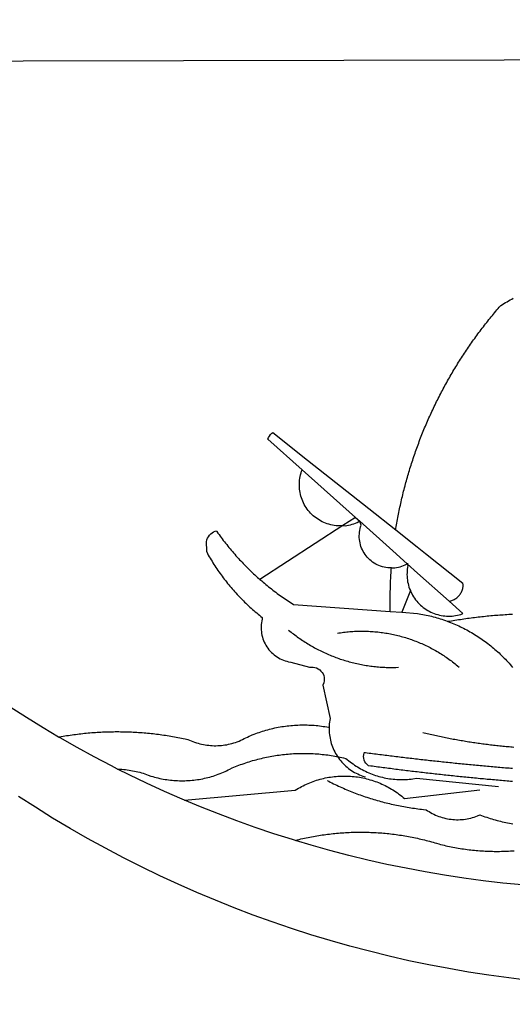
# Model space of a CAD drawing. Units: millimetres. Extents: x 187939 to 190353, y 1677060 to 1679834.
# Drawn here: x 190025 to 190027, y 1677976 to 1677980 of the extents above; entities that cross this region are included whole.
import ezdxf

# ---------------------------------------------------------------- set-up
doc = ezdxf.new("R2010")
doc.units = ezdxf.units.MM
doc.header["$PDMODE"] = 2
doc.layers.add('BRAZAO', color=7, linetype='Continuous')
doc.layers.add('T-TEXTP', color=7, linetype='Continuous')
doc.dimstyles.new('ISO-25', dxfattribs={"dimtxt": 2.5, "dimasz": 2.5, "dimexe": 1.25, "dimexo": 0.625, "dimtad": 1, "dimtxsty": 'Standard', "dimcen": 2.5, "dimadec": 0, "dimazin": 0, "dimtfac": 1, "dimtmove": 0, "dimatfit": 3, "dimfxl": 0, "dimarcsym": 0})

# ---------------------------------------------------------------- blocks, each defined once
blk = doc.blocks.new('Logo_Prefeitura')
at = {"layer": 'BRAZAO'}
for points in [[(-40.01, -919.22), (-48.2, -918.24), (-56.37, -917.12), (-64.51, -915.85), (-72.63, -914.44), (-80.73, -912.9), (-88.8, -911.21), (-96.84, -909.38), (-104.84, -907.41), (-112.81, -905.3), (-120.74, -903.05), (-128.63, -900.66), (-136.48, -898.14), (-144.28, -895.48), (-152.04, -892.68), (-159.74, -889.75), (-167.39, -886.68), (-174.99, -883.48), (-182.53, -880.15), (-190.01, -876.69), (-197.43, -873.1), (-204.79, -869.38), (-212.08, -865.53), (-219.3, -861.55), (-226.45, -857.45), (-233.53, -853.23), (-240.53, -848.88), (-247.46, -844.41)], [(-441.09, -545.84), (15.02, -544.89)], [(-231.08, -820.31), (-237.33, -816.6), (-244.09, -812.43), (-250.78, -808.14)], [(-90.26, -717.84), (-90.18, -717.56), (-89.99, -716.85), (-89.8, -716.14), (-89.6, -715.44), (-89.4, -714.73), (-89.2, -714.03), (-88.99, -713.32), (-88.79, -712.62), (-88.58, -711.92), (-88.36, -711.22), (-88.14, -710.51), (-87.93, -709.82), (-87.7, -709.12), (-87.48, -708.42), (-87.25, -707.72), (-87.02, -707.03), (-86.79, -706.33), (-86.55, -705.64), (-86.31, -704.94), (-86.07, -704.25), (-85.82, -703.56), (-85.58, -702.87), (-85.33, -702.18), (-85.07, -701.49), (-84.82, -700.8), (-84.56, -700.12), (-84.3, -699.43), (-84.03, -698.75), (-83.77, -698.06), (-83.5, -697.38), (-83.22, -696.7), (-82.95, -696.02), (-82.67, -695.34), (-82.39, -694.67), (-82.11, -693.99), (-81.82, -693.31), (-81.53, -692.64), (-81.24, -691.97), (-80.95, -691.29), (-80.65, -690.62), (-80.35, -689.95), (-80.05, -689.29), (-79.74, -688.62), (-79.43, -687.95), (-79.12, -687.29), (-78.81, -686.63), (-78.5, -685.96), (-78.18, -685.3), (-77.86, -684.64), (-77.53, -683.98), (-77.21, -683.33), (-76.88, -682.67), (-76.55, -682.02), (-76.21, -681.37), (-75.87, -680.71), (-75.54, -680.06), (-75.19, -679.42), (-74.85, -678.77), (-74.5, -678.12), (-74.15, -677.48), (-73.8, -676.84), (-73.44, -676.19), (-73.09, -675.55), (-72.73, -674.91), (-72.36, -674.28), (-72, -673.64), (-71.63, -673.01), (-71.26, -672.37), (-70.89, -671.74), (-70.51, -671.11), (-70.13, -670.48), (-69.75, -669.86), (-69.37, -669.23), (-68.98, -668.61), (-68.6, -667.98), (-68.2, -667.36), (-67.81, -666.74), (-67.42, -666.13), (-67.02, -665.51), (-66.62, -664.9), (-66.21, -664.28), (-65.81, -663.67), (-65.4, -663.06), (-64.99, -662.46), (-64.58, -661.85), (-64.16, -661.24), (-63.74, -660.64), (-63.32, -660.04), (-62.9, -659.44), (-62.48, -658.84), (-62.05, -658.25), (-61.62, -657.65), (-61.19, -657.06), (-60.75, -656.47), (-60.32, -655.88), (-59.88, -655.29), (-59.43, -654.71), (-58.99, -654.12), (-58.54, -653.54), (-58.1, -652.96), (-57.64, -652.38), (-57.19, -651.81), (-56.74, -651.23), (-56.28, -650.66), (-55.82, -650.09), (-55.35, -649.52), (-54.89, -648.95), (-54.42, -648.39), (-53.95, -647.82), (-53.48, -647.26), (-53.01, -646.7), (-52.53, -646.15), (-52.05, -645.59), (-51.44, -644.88), (-50.81, -644.5), (-50.19, -644.12), (-49.56, -643.75), (-48.92, -643.38), (-48.29, -643.01), (-47.65, -642.64), (-47.02, -642.28), (-46.38, -641.92)], [(-146.11, -699.17), (-145.81, -698.56), (-145.41, -697.95), (-144.95, -697.38), (-144.44, -696.86), (-144.06, -696.55)], [(-146.11, -699.17), (-132.16, -711.65)], [(-144.06, -696.55), (-129.94, -707.73)], [(-129.94, -707.73), (-105.04, -727.47)], [(-115.57, -734.32), (-116.93, -734.51), (-117.66, -734.48), (-118.39, -734.42), (-119.12, -734.32), (-119.84, -734.19), (-120.56, -734.03), (-121.26, -733.84), (-121.96, -733.62), (-122.65, -733.37), (-123.33, -733.09), (-123.99, -732.78), (-124.64, -732.44), (-125.28, -732.08), (-125.9, -731.68), (-126.5, -731.26), (-127.08, -730.81), (-127.64, -730.34), (-128.18, -729.84), (-128.7, -729.32), (-129.19, -728.78), (-129.66, -728.22), (-130.1, -727.63), (-130.52, -727.03), (-130.91, -726.41), (-131.28, -725.77), (-131.61, -725.12), (-131.92, -724.46), (-132.2, -723.78), (-132.45, -723.09), (-132.66, -722.39), (-132.85, -721.68), (-133, -720.96), (-133.13, -720.24), (-133.22, -719.51), (-133.28, -718.78), (-133.3, -718.04), (-133.3, -717.31), (-133.26, -716.58), (-133.19, -715.85), (-133.09, -715.12), (-132.96, -714.4), (-132.79, -713.69), (-132.6, -712.98), (-132.37, -712.28), (-132.16, -711.65)], [(-132.16, -711.65), (-110.51, -731.03)], [(-94.13, -736.12), (-94.03, -735.48), (-93.91, -734.76), (-93.79, -734.03), (-93.66, -733.31), (-93.54, -732.59), (-93.41, -731.87), (-93.27, -731.14), (-93.13, -730.42), (-93, -729.7), (-92.85, -728.98), (-92.71, -728.27), (-92.56, -727.55), (-92.41, -726.83), (-92.25, -726.11), (-92.1, -725.4), (-91.94, -724.68), (-91.78, -723.96), (-91.61, -723.25), (-91.44, -722.54), (-91.27, -721.82), (-91.1, -721.11), (-90.92, -720.4), (-90.74, -719.69), (-90.56, -718.98), (-90.37, -718.27), (-90.26, -717.84)], [(-105.04, -727.47), (-94.13, -736.12)], [(-110.51, -731.03), (-115.57, -734.32)], [(-110.51, -731.03), (-108.78, -732.58)], [(-115.57, -734.32), (-149.29, -756.27)], [(-115.57, -734.32), (-114.73, -734.41), (-114, -734.31), (-113.28, -734.18), (-112.57, -734.02), (-111.86, -733.83), (-111.16, -733.61), (-110.47, -733.36), (-109.8, -733.07), (-109.13, -732.76), (-108.78, -732.58)], [(-95.91, -751.5), (-96.68, -751.59), (-97.41, -751.53), (-98.14, -751.43), (-98.86, -751.28), (-99.57, -751.1), (-100.27, -750.88), (-100.95, -750.62), (-101.62, -750.32), (-102.27, -749.98), (-102.9, -749.61), (-103.51, -749.2), (-104.09, -748.75), (-104.65, -748.28), (-105.19, -747.77), (-105.69, -747.24), (-106.16, -746.68), (-106.6, -746.09), (-107, -745.48), (-107.37, -744.84), (-107.7, -744.19), (-108, -743.52), (-108.25, -742.83), (-108.47, -742.13), (-108.65, -741.42), (-108.78, -740.7), (-108.88, -739.97), (-108.93, -739.24), (-108.95, -738.51), (-108.92, -737.77), (-108.85, -737.04), (-108.74, -736.32), (-108.59, -735.6), (-108.39, -734.89), (-108.16, -734.2), (-108.78, -732.58)], [(-108.78, -732.58), (-95.28, -744.66)], [(-94.13, -736.12), (-85.44, -743)], [(-170.87, -745.08), (-170.88, -743.11), (-171.01, -742.39), (-171.04, -741.66), (-170.98, -740.93), (-170.82, -740.21), (-170.57, -739.52), (-170.23, -738.88), (-169.8, -738.28), (-169.3, -737.74), (-168.74, -737.28), (-168.11, -736.89), (-167.44, -736.59), (-167.02, -736.46)], [(-167.02, -736.46), (-166.78, -736.81), (-166.36, -737.41), (-165.93, -738.01), (-165.5, -738.6), (-165.06, -739.19), (-164.62, -739.78), (-164.18, -740.36), (-163.73, -740.94), (-163.28, -741.52), (-162.82, -742.1), (-162.37, -742.67), (-161.9, -743.24), (-161.44, -743.8), (-160.97, -744.37), (-160.49, -744.93), (-160.01, -745.48), (-159.53, -746.04), (-159.05, -746.59), (-158.56, -747.13), (-158.07, -747.68), (-157.57, -748.22), (-157.07, -748.75), (-156.57, -749.29), (-156.06, -749.82), (-155.55, -750.34), (-155.04, -750.87), (-154.52, -751.39), (-154, -751.9), (-153.47, -752.42), (-152.94, -752.92), (-152.41, -753.43), (-151.88, -753.93), (-151.34, -754.43), (-150.8, -754.93), (-150.25, -755.42), (-149.71, -755.9), (-149.29, -756.27)], [(-85.44, -743), (-82.02, -745.71)], [(-170.87, -745.08), (-170.64, -745.72), (-170.28, -746.36), (-169.91, -747), (-169.54, -747.63), (-169.16, -748.26), (-168.78, -748.88), (-168.39, -749.5), (-168, -750.12), (-167.6, -750.74), (-167.2, -751.35), (-166.79, -751.96), (-166.37, -752.57), (-165.95, -753.17), (-165.53, -753.77), (-165.1, -754.36), (-164.67, -754.95), (-164.23, -755.54), (-163.79, -756.13), (-163.34, -756.71), (-162.88, -757.28), (-162.43, -757.86), (-161.96, -758.43), (-161.5, -758.99), (-161.02, -759.55), (-160.55, -760.11), (-160.06, -760.66), (-159.58, -761.21), (-159.09, -761.75), (-158.58, -762.31)], [(-95.28, -744.66), (-89.48, -749.85)], [(-82.02, -745.71), (-66.83, -757.76)], [(-96.35, -769.27), (-96.35, -768.36), (-96.36, -767.62), (-96.37, -766.89), (-96.38, -766.16), (-96.39, -765.42), (-96.39, -764.69), (-96.39, -763.96), (-96.38, -763.22), (-96.37, -762.49), (-96.36, -761.76), (-96.35, -761.02), (-96.33, -760.29), (-96.31, -759.56), (-96.29, -758.82), (-96.27, -758.09), (-96.24, -757.36), (-96.21, -756.62), (-96.17, -755.89), (-96.14, -755.16), (-96.1, -754.43), (-96.05, -753.69), (-96.01, -752.96), (-95.96, -752.23), (-95.91, -751.5)], [(-95.91, -751.5), (-95.21, -751.58), (-94.48, -751.52), (-93.76, -751.41), (-93.04, -751.27), (-92.33, -751.08), (-91.63, -750.85), (-90.95, -750.59), (-90.28, -750.28), (-89.48, -749.85)], [(-89.48, -749.85), (-89.22, -750.64), (-89.35, -751.36), (-89.45, -752.09), (-89.52, -752.82), (-89.56, -753.55), (-89.57, -754.28), (-89.55, -755.02), (-89.5, -755.75), (-89.41, -756.48), (-89.29, -757.2), (-89.15, -757.92), (-88.97, -758.63), (-88.76, -759.33), (-88.52, -760.03), (-88.1, -760.77)], [(-89.48, -749.85), (-85.23, -753.66)], [(-89.48, -749.85), (-89.05, -749.93), (-89.48, -749.85)], [(-149.29, -756.27), (-148.6, -756.87), (-148.04, -757.34), (-147.48, -757.82), (-146.92, -758.29), (-146.35, -758.75), (-145.78, -759.21), (-145.21, -759.67), (-144.63, -760.12), (-144.05, -760.57), (-143.47, -761.02), (-142.89, -761.46), (-142.3, -761.9), (-141.71, -762.33), (-141.11, -762.76), (-140.51, -763.19), (-139.91, -763.61), (-139.31, -764.03), (-138.71, -764.44), (-138.1, -764.85), (-137.49, -765.26), (-136.87, -765.66), (-136.26, -766.06), (-135.66, -766.44)], [(-85.23, -753.66), (-72.46, -765.08)], [(-72.46, -765.08), (-72.12, -765.02), (-71.75, -764.93), (-71.39, -764.81), (-71.03, -764.68), (-70.68, -764.53), (-70.34, -764.36), (-70.01, -764.17), (-69.69, -763.96), (-69.38, -763.73), (-69.09, -763.49), (-68.81, -763.23), (-68.54, -762.95), (-68.29, -762.67), (-68.06, -762.36), (-67.84, -762.05), (-67.64, -761.72), (-67.46, -761.39), (-67.3, -761.04), (-67.16, -760.69), (-67.04, -760.33), (-66.94, -759.96), (-66.86, -759.58), (-66.8, -759.21), (-66.76, -758.83), (-66.74, -758.45), (-66.83, -757.76)], [(-158.58, -762.31), (-158.09, -762.83), (-157.59, -763.36), (-157.08, -763.89), (-156.56, -764.42), (-156.05, -764.93), (-155.52, -765.45), (-155, -765.96), (-154.47, -766.47), (-153.93, -766.97), (-153.39, -767.46), (-152.85, -767.96), (-152.3, -768.44), (-151.75, -768.93), (-151.19, -769.41), (-150.63, -769.88), (-150.07, -770.35), (-149.5, -770.81), (-148.93, -771.27), (-148.36, -771.73)], [(-88.1, -760.77), (-91.67, -769.61)], [(-88.1, -760.77), (-87.95, -761.38), (-87.63, -762.03), (-87.27, -762.68), (-86.89, -763.3), (-86.48, -763.91), (-86.05, -764.5), (-85.59, -765.08), (-85.11, -765.63), (-84.6, -766.16), (-84.07, -766.67), (-83.52, -767.15), (-82.95, -767.61), (-82.36, -768.05), (-81.75, -768.46), (-81.13, -768.84), (-80.49, -769.2), (-79.83, -769.53), (-79.16, -769.83), (-78.48, -770.1), (-77.79, -770.34), (-77.08, -770.55), (-76.37, -770.73), (-75.66, -770.88), (-74.93, -771), (-74.2, -771.09), (-73.47, -771.14), (-72.74, -771.17), (-72.01, -771.16), (-71.27, -771.12), (-70.54, -771.06), (-69.82, -770.95), (-69.1, -770.82), (-68.38, -770.66), (-67.67, -770.47), (-66.85, -770.1)], [(-135.66, -766.44), (-96.35, -769.27)], [(-72.46, -765.08), (-66.85, -770.1)], [(-148.36, -771.73), (-148.39, -772.41), (-148.55, -773.12), (-148.68, -773.85), (-148.77, -774.57), (-148.82, -775.3), (-148.83, -776.04), (-148.8, -776.77), (-148.74, -777.5), (-148.63, -778.23), (-148.49, -778.95), (-148.32, -779.66), (-148.1, -780.36), (-147.85, -781.05), (-147.56, -781.73), (-147.24, -782.38), (-146.89, -783.03), (-146.5, -783.65), (-146.08, -784.25), (-145.63, -784.83), (-145.15, -785.39), (-144.65, -785.91), (-144.11, -786.42), (-143.55, -786.89), (-142.97, -787.34), (-142.36, -787.75), (-141.74, -788.13), (-141.09, -788.48), (-140.43, -788.79), (-139.75, -789.07), (-139.06, -789.32), (-138.36, -789.52), (-137.64, -789.7), (-136.82, -789.85), (-129.17, -791.95), (-128.44, -791.86), (-128.44, -791.86), (-127.71, -791.88), (-126.99, -792), (-126.29, -792.23), (-125.63, -792.55), (-125.03, -792.97), (-124.5, -793.47), (-124.04, -794.05), (-123.67, -794.68), (-123.4, -795.36), (-123.23, -796.07), (-123.16, -796.8), (-123.21, -797.53), (-123.35, -798.25), (-123.78, -799.29), (-120.79, -812.79), (-120.93, -813.51), (-121.04, -814.23), (-121.12, -814.96), (-121.18, -815.69), (-121.21, -816.37)], [(-96.35, -769.27), (-91.67, -769.61)], [(-91.67, -769.61), (-85.34, -770.07), (-84.62, -770.18), (-83.9, -770.31), (-83.17, -770.44), (-82.45, -770.58), (-81.74, -770.73), (-81.02, -770.89), (-80.31, -771.06), (-79.59, -771.23), (-78.88, -771.42), (-78.18, -771.61), (-77.47, -771.81), (-76.77, -772.02), (-76.07, -772.23), (-75.37, -772.46), (-74.67, -772.69), (-73.98, -772.93), (-73.29, -773.18), (-72.92, -773.32)], [(-64.58, -772.14), (-64.99, -772.19), (-65.71, -772.3), (-66.44, -772.4), (-67.17, -772.5), (-67.89, -772.61), (-68.62, -772.72), (-69.34, -772.83), (-70.07, -772.95), (-70.79, -773.07), (-71.51, -773.18), (-72.24, -773.31), (-72.92, -773.32)], [(-50.45, -770.74), (-51.13, -770.73), (-51.13, -770.73), (-51.86, -770.78), (-52.6, -770.84), (-53.33, -770.9), (-54.06, -770.97), (-54.79, -771.03), (-55.52, -771.1), (-56.25, -771.17), (-56.98, -771.24), (-57.71, -771.32), (-58.44, -771.39), (-59.17, -771.47), (-59.89, -771.56), (-60.62, -771.64), (-61.35, -771.73), (-62.08, -771.82), (-62.81, -771.91), (-63.53, -772), (-64.26, -772.1), (-64.58, -772.14)], [(-46.74, -770.44), (-47.47, -770.48), (-48.21, -770.53), (-48.94, -770.57), (-49.67, -770.62), (-50.45, -770.74)], [(-72.92, -773.32), (-71.92, -773.7), (-71.24, -773.97), (-70.56, -774.25), (-69.89, -774.54), (-69.22, -774.84), (-68.55, -775.14), (-67.89, -775.46), (-67.23, -775.78), (-66.57, -776.1), (-65.92, -776.44), (-65.27, -776.78), (-64.63, -777.13), (-63.98, -777.49), (-63.35, -777.86), (-62.72, -778.23), (-62.09, -778.61), (-61.47, -779), (-60.85, -779.39), (-60.24, -779.79), (-59.63, -780.2), (-59.02, -780.62), (-58.42, -781.04), (-57.83, -781.47), (-57.24, -781.91), (-56.66, -782.35), (-56.08, -782.8), (-55.51, -783.26), (-54.94, -783.73), (-54.38, -784.2), (-53.82, -784.67), (-53.27, -785.16), (-52.72, -785.65), (-52.18, -786.14), (-51.65, -786.65), (-51.12, -787.16), (-50.6, -787.67), (-50.08, -788.19), (-49.57, -788.72), (-49.07, -789.25), (-48.57, -789.79), (-48.08, -790.34), (-47.6, -790.89), (-47.12, -791.44), (-46.65, -792.01)], [(-137.64, -776.83), (-137.14, -777.23), (-136.65, -777.64), (-136.15, -778.03), (-135.65, -778.42), (-135.15, -778.81), (-134.64, -779.19), (-134.12, -779.57), (-133.61, -779.94), (-133.09, -780.3), (-132.56, -780.67), (-132.04, -781.02), (-131.51, -781.37), (-130.97, -781.72), (-130.44, -782.06), (-129.9, -782.39), (-129.35, -782.72), (-128.8, -783.05), (-128.25, -783.37), (-127.7, -783.68), (-127.14, -783.99), (-126.59, -784.29), (-126.02, -784.59), (-125.46, -784.88), (-124.89, -785.17), (-124.32, -785.45), (-123.75, -785.73), (-123.17, -786), (-122.59, -786.26), (-122.01, -786.52), (-121.43, -786.77), (-120.84, -787.02), (-120.25, -787.26), (-119.66, -787.5), (-119.07, -787.73), (-118.47, -787.95), (-117.88, -788.17), (-117.28, -788.38), (-116.67, -788.59), (-116.07, -788.79), (-115.47, -788.98), (-114.86, -789.17), (-114.25, -789.36), (-113.64, -789.53), (-113.03, -789.7), (-112.41, -789.87), (-111.8, -790.03), (-111.18, -790.18), (-110.56, -790.33), (-109.94, -790.47), (-109.32, -790.61), (-108.7, -790.73), (-108.07, -790.86), (-107.45, -790.97), (-106.82, -791.08), (-106.19, -791.19), (-105.56, -791.29), (-104.93, -791.38), (-104.3, -791.47), (-103.67, -791.55), (-103.04, -791.62), (-102.41, -791.69), (-101.78, -791.75), (-101.14, -791.8), (-100.51, -791.85), (-99.87, -791.9), (-99.24, -791.93), (-98.6, -791.96), (-97.97, -791.99), (-97.33, -792.01), (-96.7, -792.02), (-96.06, -792.03), (-95.42, -792.03), (-94.79, -792.02), (-94.15, -792.01), (-93.08, -791.97)], [(-117.83, -778.09), (-117.21, -777.99), (-116.58, -777.89), (-115.95, -777.81), (-115.32, -777.72), (-114.68, -777.65), (-114.05, -777.58), (-113.42, -777.52), (-112.79, -777.46), (-112.15, -777.41), (-111.52, -777.37), (-110.88, -777.34), (-110.25, -777.31), (-109.61, -777.29), (-108.97, -777.27), (-108.34, -777.26), (-107.7, -777.26), (-107.7, -777.26), (-107.07, -777.27), (-106.43, -777.28), (-105.79, -777.3), (-105.16, -777.32), (-104.52, -777.35), (-103.89, -777.39), (-103.25, -777.44), (-102.62, -777.49), (-101.99, -777.55), (-101.35, -777.61), (-100.72, -777.68), (-100.09, -777.76), (-99.46, -777.85), (-98.83, -777.94), (-98.2, -778.04), (-97.58, -778.14), (-96.95, -778.25), (-96.32, -778.37), (-95.7, -778.5), (-95.08, -778.63), (-94.46, -778.76), (-93.84, -778.91), (-93.22, -779.06), (-92.6, -779.22), (-91.99, -779.38), (-91.38, -779.55), (-90.76, -779.73), (-90.16, -779.91), (-89.55, -780.1), (-88.94, -780.3), (-88.34, -780.5), (-87.74, -780.71), (-87.14, -780.92), (-86.54, -781.14), (-85.95, -781.37), (-85.36, -781.6), (-84.77, -781.84), (-84.18, -782.09), (-83.6, -782.34), (-83.02, -782.6), (-82.44, -782.86), (-81.86, -783.13), (-81.29, -783.41), (-80.72, -783.69), (-80.15, -783.98), (-79.59, -784.28), (-79.03, -784.58), (-78.47, -784.88), (-77.92, -785.19), (-77.37, -785.51), (-76.82, -785.84), (-76.27, -786.17), (-75.73, -786.5), (-75.2, -786.84), (-74.66, -787.19), (-74.13, -787.54), (-73.61, -787.9), (-73.09, -788.26), (-72.57, -788.63), (-72.05, -789), (-71.54, -789.38), (-71.04, -789.77), (-70.53, -790.16), (-70.03, -790.55), (-69.54, -790.95), (-69.05, -791.36), (-68.33, -791.97)], [(-231.08, -820.31), (-230.73, -820.24), (-230.01, -820.11), (-229.29, -819.99), (-228.56, -819.87), (-227.84, -819.75), (-227.11, -819.64), (-226.39, -819.53), (-225.66, -819.42), (-224.94, -819.32), (-224.21, -819.22), (-223.48, -819.13), (-222.75, -819.04), (-222.03, -818.96), (-221.3, -818.88), (-220.57, -818.8), (-219.84, -818.73), (-219.11, -818.66), (-218.38, -818.59), (-217.65, -818.53), (-216.91, -818.48), (-216.18, -818.43), (-215.45, -818.38), (-214.72, -818.33), (-213.99, -818.29), (-213.25, -818.26), (-212.52, -818.23), (-211.79, -818.2), (-211.06, -818.18), (-210.32, -818.16), (-209.59, -818.14), (-208.86, -818.13), (-208.12, -818.12), (-207.39, -818.12), (-207.39, -818.12), (-206.66, -818.12), (-205.92, -818.13), (-205.19, -818.14), (-204.46, -818.15), (-203.72, -818.17), (-202.99, -818.19), (-202.26, -818.22), (-201.52, -818.25), (-200.79, -818.28), (-200.06, -818.32), (-199.33, -818.36), (-198.59, -818.41), (-197.86, -818.46), (-197.13, -818.52), (-196.4, -818.58), (-195.67, -818.64), (-194.94, -818.71), (-194.21, -818.78), (-193.48, -818.85), (-192.75, -818.93), (-192.02, -819.02), (-191.29, -819.1), (-190.57, -819.2), (-189.84, -819.29), (-189.11, -819.39), (-188.39, -819.5), (-187.66, -819.6), (-186.94, -819.72), (-186.21, -819.83), (-185.49, -819.95), (-184.77, -820.08), (-184.04, -820.21), (-183.32, -820.34), (-182.6, -820.47), (-181.88, -820.62), (-181.16, -820.76), (-180.45, -820.91), (-179.73, -821.06), (-178.55, -821.32), (-177.89, -821.63), (-177.21, -821.91), (-176.53, -822.18), (-175.84, -822.42), (-175.14, -822.65), (-174.44, -822.86), (-173.73, -823.05), (-173.01, -823.22), (-172.3, -823.36), (-171.57, -823.49), (-170.85, -823.6), (-170.12, -823.68), (-169.39, -823.75), (-168.66, -823.79), (-167.92, -823.82), (-167.19, -823.82), (-166.46, -823.8), (-165.73, -823.76), (-164.99, -823.71), (-164.27, -823.63), (-163.54, -823.53), (-162.81, -823.41), (-162.1, -823.26), (-161.38, -823.1), (-160.67, -822.92), (-159.96, -822.72), (-159.26, -822.5), (-158.57, -822.26), (-157.71, -821.93), (-157.06, -821.58), (-156.4, -821.25), (-155.75, -820.93), (-155.08, -820.61), (-154.42, -820.3), (-153.75, -820), (-153.07, -819.72), (-152.4, -819.44), (-151.71, -819.16), (-151.03, -818.9), (-150.34, -818.65), (-149.65, -818.4), (-148.95, -818.17), (-148.26, -817.94), (-147.56, -817.73), (-146.85, -817.52), (-146.15, -817.32), (-145.44, -817.14), (-144.73, -816.96), (-144.01, -816.79), (-143.3, -816.63), (-142.58, -816.48), (-141.86, -816.34), (-141.14, -816.21), (-140.41, -816.08), (-139.69, -815.97), (-138.96, -815.87), (-138.24, -815.78), (-137.51, -815.69), (-136.78, -815.62), (-136.05, -815.56), (-135.32, -815.5), (-134.58, -815.46), (-133.85, -815.42), (-133.12, -815.4), (-132.38, -815.38), (-131.65, -815.38), (-131.65, -815.38), (-130.92, -815.38), (-130.18, -815.4), (-129.45, -815.42), (-128.72, -815.45), (-127.99, -815.5), (-127.25, -815.55), (-126.52, -815.61), (-125.79, -815.68), (-125.07, -815.77), (-124.34, -815.86), (-123.61, -815.96), (-122.89, -816.07), (-122.16, -816.19), (-121.44, -816.32), (-121.21, -816.37)], [(-121.21, -816.37), (-121.21, -817.16), (-121.19, -817.89), (-121.14, -818.63), (-121.07, -819.35), (-120.97, -820.08), (-120.84, -820.8), (-120.69, -821.52), (-120.51, -822.23), (-120.31, -822.94), (-120.08, -823.63), (-119.82, -824.32), (-119.54, -825), (-119.24, -825.67), (-118.91, -826.32), (-118.56, -826.97), (-118.19, -827.6), (-117.8, -828.25)], [(-207.13, -833.32), (-209.59, -832.08), (-216.63, -828.39), (-223.6, -824.58), (-230.5, -820.65), (-231.08, -820.31)], [(-83.18, -818.47), (-82.56, -818.62), (-81.94, -818.76), (-81.32, -818.91), (-80.71, -819.05), (-80.09, -819.19), (-79.46, -819.33), (-78.84, -819.47), (-78.22, -819.6), (-77.6, -819.74), (-76.98, -819.87), (-76.36, -820), (-75.73, -820.13), (-75.11, -820.26), (-74.49, -820.39), (-73.86, -820.51), (-73.24, -820.63), (-72.61, -820.76), (-71.99, -820.88), (-71.36, -820.99), (-70.74, -821.11), (-70.11, -821.23), (-69.49, -821.34), (-68.86, -821.45), (-68.23, -821.56), (-67.61, -821.67), (-66.98, -821.78), (-66.35, -821.88), (-65.73, -821.99), (-65.1, -822.09), (-64.47, -822.19), (-63.84, -822.29), (-63.21, -822.38), (-62.58, -822.48), (-61.95, -822.57), (-61.33, -822.67), (-60.7, -822.76), (-60.07, -822.85), (-59.44, -822.93), (-58.81, -823.02), (-58.17, -823.1), (-57.54, -823.19), (-56.91, -823.27), (-56.28, -823.35), (-55.65, -823.42), (-55.02, -823.5), (-54.39, -823.57), (-53.75, -823.65), (-53.12, -823.72), (-52.49, -823.79), (-51.86, -823.85), (-51.23, -823.92), (-50.59, -823.98), (-49.96, -824.05), (-49.33, -824.11), (-48.69, -824.17), (-48.06, -824.22), (-47.43, -824.28), (-46.79, -824.33), (-46.16, -824.39)], [(-207.13, -833.32), (-206.11, -833.36), (-206.11, -833.36), (-205.38, -833.41), (-204.65, -833.47), (-203.92, -833.54), (-203.19, -833.63), (-202.47, -833.74), (-201.74, -833.85), (-201.02, -833.98), (-200.3, -834.12), (-199.58, -834.28), (-198.87, -834.45), (-198.16, -834.63), (-197.45, -834.83), (-196.75, -835.03), (-196.05, -835.25), (-195.36, -835.49), (-194.67, -835.74), (-193.57, -836.16), (-192.87, -836.37), (-192.16, -836.57), (-191.46, -836.76), (-190.74, -836.94), (-190.03, -837.1), (-189.31, -837.25), (-188.59, -837.39), (-187.87, -837.51), (-187.14, -837.63), (-186.42, -837.73), (-185.69, -837.82), (-184.96, -837.89), (-184.23, -837.96), (-183.5, -838.01), (-182.77, -838.04), (-182.03, -838.07), (-181.3, -838.08), (-180.57, -838.08), (-179.83, -838.07), (-179.1, -838.04), (-178.37, -838), (-177.64, -837.95), (-176.9, -837.89), (-176.18, -837.81), (-175.45, -837.72), (-174.72, -837.62), (-174, -837.51), (-173.27, -837.38), (-172.55, -837.24), (-171.84, -837.09), (-171.12, -836.93), (-170.41, -836.75), (-169.7, -836.57), (-168.99, -836.37), (-168.29, -836.15), (-167.59, -835.93), (-166.9, -835.69), (-166.21, -835.44), (-165.53, -835.18), (-164.84, -834.91), (-164.17, -834.63), (-163.5, -834.33), (-162.83, -834.02), (-162.17, -833.7), (-161.52, -833.37), (-160.57, -832.87), (-159.89, -832.59), (-159.21, -832.31), (-158.53, -832.04), (-157.85, -831.77), (-157.16, -831.52), (-156.47, -831.27), (-155.78, -831.02), (-155.09, -830.78), (-154.39, -830.55), (-153.69, -830.33), (-152.99, -830.12), (-152.29, -829.91), (-151.58, -829.71), (-150.88, -829.51), (-150.17, -829.32), (-149.46, -829.14), (-148.74, -828.97), (-148.03, -828.8), (-147.31, -828.64), (-146.6, -828.49), (-145.88, -828.34), (-145.16, -828.21), (-144.43, -828.07), (-143.71, -827.95), (-142.99, -827.83), (-142.26, -827.72), (-141.54, -827.62), (-140.81, -827.53), (-140.08, -827.44), (-139.35, -827.36), (-138.62, -827.28), (-137.89, -827.22), (-137.16, -827.16), (-136.43, -827.11), (-135.7, -827.06), (-134.97, -827.03), (-134.23, -827), (-133.5, -826.97), (-132.77, -826.96), (-132.03, -826.95), (-131.3, -826.95), (-131.3, -826.95), (-130.57, -826.96), (-129.83, -826.97), (-129.1, -826.99), (-128.37, -827.02), (-127.63, -827.05), (-126.9, -827.1), (-126.17, -827.15), (-125.44, -827.2), (-124.71, -827.27), (-123.98, -827.34), (-123.25, -827.42), (-122.52, -827.51), (-121.79, -827.6), (-121.07, -827.7), (-120.34, -827.81), (-119.62, -827.92), (-118.89, -828.05), (-118.17, -828.18), (-117.8, -828.25)], [(-117.8, -828.25), (-117.45, -828.31), (-116.73, -828.46), (-116.02, -828.61), (-115.3, -828.77), (-114.36, -828.98), (-113.81, -829.46), (-113.25, -829.93), (-112.67, -830.39), (-112.09, -830.83), (-111.49, -831.26), (-110.89, -831.68), (-110.28, -832.09), (-109.66, -832.48), (-109.03, -832.86), (-108.4, -833.22), (-107.75, -833.57), (-107.1, -833.91), (-106.45, -834.24), (-105.78, -834.55), (-105.11, -834.84), (-104.43, -835.12), (-103.75, -835.39), (-103.06, -835.64), (-102.37, -835.88), (-101.67, -836.1), (-100.96, -836.31), (-100.26, -836.5), (-99.54, -836.68), (-98.83, -836.84), (-98.11, -836.98), (-97.39, -837.11), (-96.66, -837.23), (-95.94, -837.33), (-95.21, -837.41), (-94.48, -837.48), (-93.75, -837.53), (-93.01, -837.57), (-92.28, -837.59), (-91.55, -837.6), (-90.81, -837.59), (-90.08, -837.56), (-89.35, -837.52), (-88.62, -837.47), (-87.89, -837.39), (-87.16, -837.31), (-85.72, -837.09), (-85.72, -837.09), (-52.43, -840.39)], [(-117.8, -828.25), (-117.38, -828.82), (-116.94, -829.41), (-116.48, -829.98), (-116, -830.53), (-115.5, -831.07), (-114.98, -831.59), (-114.44, -832.09), (-113.89, -832.57), (-113.32, -833.03), (-112.73, -833.47), (-112.13, -833.89), (-111.51, -834.28), (-110.88, -834.66), (-110.24, -835), (-109.58, -835.33), (-108.91, -835.63), (-108.23, -835.91), (-107.55, -836.17), (-106.57, -836.48)], [(-46.73, -838.39), (-47.46, -838.33), (-48.19, -838.27), (-48.93, -838.21), (-49.66, -838.15), (-50.39, -838.08), (-51.12, -838.02), (-51.85, -837.96), (-52.58, -837.89), (-53.31, -837.83), (-54.04, -837.76), (-54.77, -837.7), (-55.5, -837.63), (-56.23, -837.57), (-56.96, -837.5), (-57.69, -837.43), (-58.42, -837.36), (-59.15, -837.29), (-59.88, -837.23), (-60.61, -837.16), (-61.34, -837.09), (-62.07, -837.02), (-62.8, -836.95), (-63.53, -836.88), (-64.26, -836.8), (-64.99, -836.73), (-65.72, -836.66), (-66.45, -836.59), (-67.18, -836.51), (-67.91, -836.44), (-68.64, -836.36), (-69.37, -836.29), (-70.1, -836.21), (-70.82, -836.14), (-71.55, -836.06), (-72.28, -835.98), (-73.01, -835.9), (-73.74, -835.83), (-74.47, -835.75), (-75.2, -835.67), (-75.93, -835.59), (-76.66, -835.51), (-77.39, -835.43), (-78.11, -835.35), (-78.84, -835.27), (-79.57, -835.18), (-80.3, -835.1), (-81.03, -835.02), (-81.76, -834.93), (-82.49, -834.85), (-83.21, -834.77), (-83.94, -834.68), (-84.67, -834.6), (-85.4, -834.51), (-86.13, -834.42), (-86.86, -834.34), (-87.58, -834.25), (-88.31, -834.16), (-89.04, -834.07), (-89.77, -833.98), (-90.49, -833.9), (-91.22, -833.81), (-91.95, -833.72), (-92.68, -833.62), (-93.41, -833.53), (-94.13, -833.44), (-94.86, -833.35), (-95.59, -833.26), (-96.31, -833.16), (-97.04, -833.07), (-97.77, -832.98), (-98.5, -832.88), (-99.22, -832.79), (-99.95, -832.69), (-100.68, -832.59), (-101.4, -832.5), (-102.13, -832.4), (-102.86, -832.3), (-103.58, -832.21), (-104.31, -832.11), (-105.22, -831.98), (-105.78, -831.51), (-106.26, -830.96), (-106.65, -830.34), (-106.93, -829.66), (-107.11, -828.95), (-107.18, -828.22), (-107.13, -827.49), (-106.97, -826.78), (-106.88, -826.56)], [(-106.88, -826.56), (-106.45, -826.62), (-105.72, -826.71), (-104.99, -826.81), (-104.26, -826.9), (-103.54, -827), (-102.81, -827.09), (-102.08, -827.18), (-101.36, -827.28), (-100.63, -827.37), (-99.9, -827.46), (-99.17, -827.55), (-98.45, -827.65), (-97.72, -827.74), (-96.99, -827.83), (-96.26, -827.92), (-95.53, -828.01), (-94.81, -828.1), (-94.08, -828.18), (-93.35, -828.27), (-92.62, -828.36), (-91.89, -828.45), (-91.17, -828.54), (-90.44, -828.62), (-89.71, -828.71), (-88.98, -828.79), (-88.25, -828.88), (-87.53, -828.96), (-86.8, -829.05), (-86.07, -829.13), (-85.34, -829.22), (-84.61, -829.3), (-83.88, -829.38), (-83.15, -829.46), (-82.43, -829.54), (-81.7, -829.63), (-80.97, -829.71), (-80.24, -829.79), (-79.51, -829.87), (-78.78, -829.95), (-78.05, -830.03), (-77.32, -830.11), (-76.59, -830.18), (-75.86, -830.26), (-75.14, -830.34), (-74.41, -830.42), (-73.68, -830.49), (-72.95, -830.57), (-72.22, -830.64), (-71.49, -830.72), (-70.76, -830.79), (-70.03, -830.87), (-69.3, -830.94), (-68.57, -831.02), (-67.84, -831.09), (-67.11, -831.16), (-66.38, -831.23), (-65.65, -831.3), (-64.92, -831.38), (-64.19, -831.45), (-63.46, -831.52), (-62.73, -831.59), (-62, -831.66), (-61.27, -831.73), (-60.54, -831.79), (-59.81, -831.86), (-59.08, -831.93), (-58.35, -832), (-57.62, -832.06), (-56.89, -832.13), (-56.16, -832.2), (-55.43, -832.26), (-54.7, -832.33), (-53.97, -832.39), (-53.24, -832.46), (-52.51, -832.52), (-51.78, -832.58), (-51.05, -832.65), (-50.32, -832.71), (-49.59, -832.77), (-48.85, -832.83), (-48.12, -832.89), (-47.39, -832.96), (-46.66, -833.02)], [(-179.89, -845.99), (-180.84, -845.59), (-188.12, -842.4), (-195.34, -839.09), (-202.5, -835.65), (-207.13, -833.32)], [(-179.89, -845.99), (-134.93, -841.87), (-134.3, -841.49), (-133.67, -841.12), (-133.03, -840.76), (-132.39, -840.41), (-131.73, -840.08), (-131.07, -839.76), (-130.41, -839.45), (-129.74, -839.16), (-129.06, -838.87), (-128.38, -838.61), (-127.69, -838.35), (-127, -838.11), (-126.3, -837.88), (-125.6, -837.67), (-124.89, -837.47), (-124.18, -837.28), (-123.47, -837.11), (-122.75, -836.95), (-122.03, -836.81), (-121.31, -836.68), (-120.59, -836.57), (-119.86, -836.46), (-119.13, -836.38), (-118.4, -836.3), (-117.67, -836.25), (-116.94, -836.2), (-116.21, -836.17), (-115.47, -836.16), (-114.74, -836.16), (-114.74, -836.16), (-114.01, -836.17), (-113.27, -836.2), (-112.54, -836.24), (-111.81, -836.3), (-111.08, -836.37), (-110.35, -836.45), (-109.63, -836.55), (-108.9, -836.67), (-108.18, -836.79), (-107.46, -836.94), (-106.74, -837.09), (-106.03, -837.26), (-105.32, -837.45), (-104.61, -837.65), (-103.91, -837.86), (-103.21, -838.08), (-102.52, -838.32), (-101.83, -838.58), (-101.15, -838.84), (-100.47, -839.12), (-99.8, -839.42), (-99.13, -839.72), (-98.47, -840.04), (-97.82, -840.37), (-97.17, -840.72), (-96.53, -841.07), (-95.9, -841.44), (-95.27, -841.83), (-94.65, -842.22), (-94.04, -842.63), (-93.44, -843.05), (-92.85, -843.48), (-92.26, -843.92), (-91.68, -844.37), (-91.12, -844.84), (-90.53, -845.33), (-59.93, -841.74)], [(-122.03, -837.98), (-121.37, -838.31), (-120.72, -838.64), (-120.06, -838.97), (-119.4, -839.29), (-118.74, -839.61), (-118.08, -839.93), (-117.42, -840.24), (-116.75, -840.54), (-116.08, -840.84), (-115.41, -841.14), (-114.74, -841.43), (-114.06, -841.72), (-113.38, -842), (-112.71, -842.28), (-112.03, -842.55), (-111.34, -842.82), (-110.66, -843.08), (-109.97, -843.34), (-109.29, -843.6), (-108.6, -843.85), (-107.91, -844.1), (-107.21, -844.34), (-106.52, -844.57), (-105.82, -844.8), (-105.13, -845.03), (-104.43, -845.26), (-103.73, -845.47), (-103.03, -845.69), (-102.32, -845.9), (-101.62, -846.1), (-100.91, -846.3), (-100.2, -846.49), (-99.5, -846.68), (-98.79, -846.87), (-98.08, -847.05), (-97.36, -847.22), (-96.65, -847.39), (-95.94, -847.56), (-95.22, -847.72), (-94.5, -847.88), (-93.79, -848.03), (-93.07, -848.18), (-92.35, -848.32), (-91.63, -848.45), (-90.91, -848.59), (-90.18, -848.71), (-89.46, -848.84), (-88.74, -848.95), (-88.01, -849.07), (-87.29, -849.18), (-86.56, -849.28), (-85.83, -849.38), (-85.11, -849.47), (-84.38, -849.56), (-83.65, -849.64), (-82.92, -849.72), (-81.84, -849.83), (-81.23, -850.24), (-80.62, -850.64), (-79.99, -851.01), (-79.34, -851.36), (-78.69, -851.69), (-78.02, -852), (-77.35, -852.29), (-76.66, -852.55), (-75.97, -852.79), (-75.27, -853.01), (-74.56, -853.21), (-73.85, -853.38), (-73.13, -853.52), (-72.41, -853.65), (-71.68, -853.74), (-70.95, -853.82), (-70.22, -853.87), (-69.49, -853.9), (-68.75, -853.9), (-68.02, -853.88), (-67.29, -853.83), (-66.56, -853.76), (-65.83, -853.67), (-65.11, -853.54), (-64.39, -853.4), (-63.67, -853.24), (-62.97, -853.05), (-62.26, -852.83), (-61.57, -852.59), (-60.88, -852.34), (-59.94, -851.94), (-59.94, -851.94), (-59.26, -852.19), (-58.57, -852.45), (-57.88, -852.69), (-57.18, -852.93), (-56.49, -853.16), (-55.79, -853.39), (-55.09, -853.6), (-54.39, -853.81), (-53.68, -854.01), (-52.97, -854.21), (-52.26, -854.39), (-51.55, -854.57), (-50.84, -854.74), (-50.13, -854.91), (-49.41, -855.07), (-48.69, -855.22), (-47.97, -855.36), (-47.25, -855.49), (-46.53, -855.62)], [(-134.81, -862.4), (-136.13, -862.01), (-143.7, -859.6), (-151.22, -857.06), (-158.7, -854.38), (-166.13, -851.58), (-173.51, -848.65), (-179.89, -845.99)], [(-134.81, -862.4), (-134.06, -862.08), (-133.35, -861.91), (-132.63, -861.74), (-131.92, -861.58), (-131.2, -861.42), (-130.49, -861.27), (-129.77, -861.12), (-129.05, -860.97), (-128.33, -860.84), (-127.61, -860.7), (-126.88, -860.57), (-126.16, -860.45), (-125.44, -860.33), (-124.71, -860.22), (-123.99, -860.11), (-123.26, -860), (-122.54, -859.9), (-121.81, -859.81), (-121.08, -859.72), (-120.35, -859.64), (-119.62, -859.56), (-118.89, -859.48), (-118.16, -859.42), (-117.43, -859.35), (-116.7, -859.29), (-115.97, -859.24), (-115.24, -859.19), (-114.51, -859.14), (-113.77, -859.1), (-113.04, -859.07), (-112.31, -859.04), (-111.57, -859.02), (-110.84, -859), (-110.11, -858.98), (-109.37, -858.97), (-108.64, -858.97), (-108.64, -858.97), (-107.91, -858.97), (-107.17, -858.98), (-106.44, -858.99), (-105.71, -859), (-104.98, -859.02), (-104.24, -859.05), (-103.51, -859.08), (-102.78, -859.12), (-102.04, -859.16), (-101.31, -859.2), (-100.58, -859.25), (-99.85, -859.31), (-99.12, -859.37), (-98.39, -859.44), (-97.66, -859.51), (-96.93, -859.58), (-96.2, -859.66), (-95.47, -859.75), (-94.74, -859.84), (-94.02, -859.93), (-93.29, -860.04), (-92.56, -860.14), (-91.84, -860.25), (-91.12, -860.37), (-90.39, -860.49), (-89.67, -860.61), (-88.95, -860.74), (-88.23, -860.88), (-87.51, -861.02), (-86.79, -861.16), (-86.07, -861.31), (-85.35, -861.47), (-84.64, -861.63), (-83.92, -861.79), (-83.21, -861.96), (-82.5, -862.13), (-81.78, -862.31), (-81.08, -862.5), (-80.37, -862.69), (-79.66, -862.88), (-78.95, -863.08), (-78.25, -863.28), (-77.54, -863.49), (-76.61, -863.78), (-75.9, -863.96), (-75.19, -864.13), (-74.47, -864.3), (-73.76, -864.47), (-73.04, -864.63), (-72.32, -864.78), (-71.61, -864.93), (-70.89, -865.07), (-70.17, -865.21), (-69.44, -865.34), (-68.72, -865.47), (-68, -865.59), (-67.27, -865.7), (-66.55, -865.81), (-65.82, -865.91), (-65.1, -866.01), (-64.37, -866.1), (-63.64, -866.19), (-62.91, -866.26), (-62.18, -866.34), (-61.45, -866.41), (-60.72, -866.47), (-59.99, -866.53), (-59.26, -866.58), (-58.53, -866.62), (-57.79, -866.66), (-57.06, -866.7), (-56.33, -866.72), (-55.59, -866.75), (-54.86, -866.76), (-54.13, -866.77), (-53.39, -866.78), (-52.66, -866.78), (-51.93, -866.77), (-51.19, -866.76), (-50.46, -866.74), (-49.73, -866.72), (-49, -866.69), (-48.26, -866.65), (-47.53, -866.61), (-46.8, -866.57), (-46.07, -866.51)], [(-8.08, -882.2), (-11.07, -882.17), (-19.01, -881.94), (-26.95, -881.57), (-34.87, -881.07), (-42.79, -880.42), (-50.69, -879.64), (-58.58, -878.72), (-66.45, -877.66), (-74.3, -876.46), (-82.14, -875.13), (-89.94, -873.66), (-97.72, -872.06), (-105.47, -870.31), (-113.19, -868.44), (-120.87, -866.43), (-128.52, -864.29), (-134.81, -862.4)]]:
    blk.add_lwpolyline(points, dxfattribs=at)
blk = doc.blocks.new('*D18')
at = {"layer": 'DEFPOINTS', "color": 0}
for p in [(189701.6347, 1678017.2278), (190192.4622, 1677921.8946)]:
    blk.add_point(p, dxfattribs=at)
at = {"layer": 'T-TEXTP', "color": 0, "lineweight": -2}
blk.add_line((189715.9505, 1678014.4472), (189704.0889, 1678016.7511), dxfattribs=at)
at = {"layer": 'T-TEXTP', "color": 0}
blk.add_solid([(189704.1683, 1678017.1601), (189704.0094, 1678016.3421), (189701.6347, 1678017.2278)], dxfattribs=at)
at = {"layer": 'T-TEXTP', "color": 0, "insert": (189711.6043, 1678017.2014), "char_height": 2.5, "attachment_point": 5, "rotation": 349.0083}
blk.add_mtext('R500', dxfattribs=at)

msp = doc.modelspace()

# ---------------------------------------------------------------- block references
at = {"layer": 'BRAZAO', "xscale": 0.009945506928488612, "yscale": 0.009945506928488612, "zscale": 0.00994550699641468}
msp.add_blockref('Logo_Prefeitura', (190027.6199, 1677985.1435), dxfattribs=at)

# ---------------------------------------------------------------- dimensions: what is measured, and where the dimension line sits
at = {"layer": 'T-TEXTP'}
dim = msp.add_radius_dim(center=(190192.4622, 1677921.8946), mpoint=(189701.6347, 1678017.2278), dimstyle='ISO-25', dxfattribs=at)
dim.commit()
dim.dimension.update_dxf_attribs({"geometry": '*D18', "text_midpoint": (189711.2468, 1678015.3608), "dimtype": 164})

doc.saveas('drawing.dxf')
